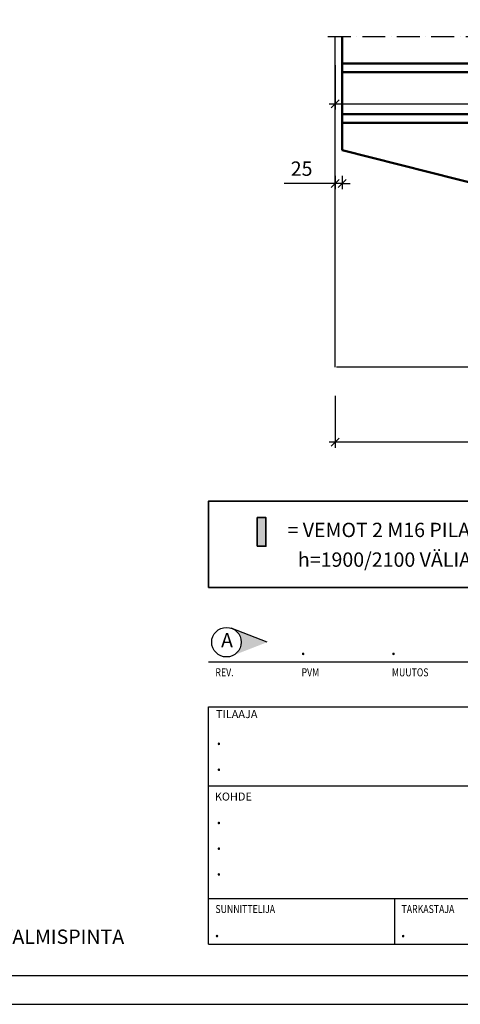
# Model space of a CAD drawing. Units: millimetres. Extents: x 0 to 8400, y 0 to 5940.
# Drawn here: x 4229 to 5763, y 0 to 3433 of the extents above; entities that cross this region are included whole.
import ezdxf

# ---------------------------------------------------------------- set-up
doc = ezdxf.new("R2010")
doc.units = ezdxf.units.MM
doc.header["$LTSCALE"] = 20
doc.linetypes.add('PKV', pattern=[6, 4, -1, 0, -1])
doc.layers.add('APUVIIVAT', color=1, linetype='Continuous')
for name, color, linetype, lineweight in [('MITAT', 2, 'Continuous', 25), ('NIMIÖ RAAMIT', 6, 'Continuous', 25), ('RAKENTEET', 4, 'Continuous', 50), ('RAUDOITUS', 3, 'Continuous', 35), ('TEKSTIT', 7, 'Continuous', 35)]:
    doc.layers.add(name, color=color, linetype=linetype, lineweight=lineweight)
doc.styles.add('Annotative', font='txt.shx')
doc.styles.add('ROMANS', font='romans.shx')
doc.dimstyles.new('ISO-25', dxfattribs={"dimscale": 20, "dimtxt": 2.5, "dimasz": 1.4, "dimexe": 1, "dimexo": 5, "dimgap": 1, "dimtad": 1, "dimdec": 0, "dimtxsty": 'ROMANS', "dimblk": 'OBLIQUE', "dimcen": 2.5, "dimdle": 1, "dimazin": 0, "dimtfac": 1, "dimtdec": 0, "dimtmove": 0, "dimatfit": 2, "dimldrblk": 'NONE', "dimfxl": 1, "dimarcsym": 0})

# ---------------------------------------------------------------- blocks, each defined once
blk = doc.blocks.new('_Oblique')
at = {"color": 0, "linetype": 'ByBlock', "lineweight": -2}
blk.add_line((-0.5, -0.5), (0.5, 0.5), dxfattribs=at)
blk = doc.blocks.new('*D44')
at = {"layer": 'Defpoints', "color": 0, "transparency": 16777216}
for p in [(5327.1, 2220.9), (7262.1, 2080.9), (5327.1, 1960.2)]:
    blk.add_point(p, dxfattribs=at)
at = {"layer": 'MITAT', "color": 0, "lineweight": -2, "transparency": 16777216}
for p, q in [((5327.1, 2120.9), (5327.1, 1940.2)), ((7282.1, 1960.2), (5307.1, 1960.2)), ((7262.1, 1980.9), (7262.1, 1940.2))]:
    blk.add_line(p, q, dxfattribs=at)
at = {"layer": 'MITAT', "color": 0, "lineweight": -2, "transparency": 16777216, "xscale": 28, "yscale": 28, "zscale": 28, "rotation": 180}
blk.add_blockref('_Oblique', (5327.1, 1960.2), dxfattribs=at)
at = {"layer": 'MITAT', "color": 0, "lineweight": -2, "transparency": 16777216, "xscale": 28, "yscale": 28, "zscale": 28}
blk.add_blockref('_Oblique', (7262.1, 1960.2), dxfattribs=at)
at = {"layer": 'MITAT', "color": 0, "transparency": 16777216, "insert": (6294.6, 2005.2), "char_height": 50, "attachment_point": 5, "style": 'ROMANS'}
blk.add_mtext('1935', dxfattribs=at)
blk = doc.blocks.new('_None')
blk = doc.blocks.new('*D45')
at = {"layer": 'Defpoints', "color": 0, "transparency": 16777216}
for p in [(5327.1, 3373.8), (7432.1, 3373.8), (7432.1, 3139.2)]:
    blk.add_point(p, dxfattribs=at)
at = {"layer": 'MITAT', "color": 0, "lineweight": -2, "transparency": 16777216}
for p, q in [((5327.1, 3273.8), (5327.1, 3119.2)), ((7432.1, 3273.8), (7432.1, 3119.2)), ((5307.1, 3139.2), (7452.1, 3139.2))]:
    blk.add_line(p, q, dxfattribs=at)
at = {"layer": 'MITAT', "color": 0, "lineweight": -2, "transparency": 16777216, "xscale": 28, "yscale": 28, "zscale": 28, "rotation": 180}
blk.add_blockref('_Oblique', (5327.1, 3139.2), dxfattribs=at)
at = {"layer": 'MITAT', "color": 0, "lineweight": -2, "transparency": 16777216, "xscale": 28, "yscale": 28, "zscale": 28}
blk.add_blockref('_Oblique', (7432.1, 3139.2), dxfattribs=at)
at = {"layer": 'MITAT', "color": 0, "transparency": 16777216, "insert": (6379.6, 3184.2), "char_height": 50, "attachment_point": 5, "style": 'ROMANS'}
blk.add_mtext('2105', dxfattribs=at)
blk = doc.blocks.new('*D46')
at = {"layer": 'Defpoints', "color": 0, "transparency": 16777216}
for p in [(5327.1, 2988.4), (5352.1, 2988.4), (5327.1, 2861.8)]:
    blk.add_point(p, dxfattribs=at)
at = {"layer": 'MITAT', "color": 0, "lineweight": -2, "transparency": 16777216}
for p, q in [((5327.1, 2888.4), (5327.1, 2841.8)), ((5352.1, 2888.4), (5352.1, 2841.8)), ((5327.1, 2861.8), (5150.1, 2861.8)), ((5352.1, 2861.8), (5327.1, 2861.8)), ((5352.1, 2861.8), (5380.1, 2861.8))]:
    blk.add_line(p, q, dxfattribs=at)
at = {"layer": 'MITAT', "color": 0, "lineweight": -2, "transparency": 16777216, "xscale": 28, "yscale": 28, "zscale": 28}
blk.add_blockref('_Oblique', (5327.1, 2861.8), dxfattribs=at)
at = {"layer": 'MITAT', "color": 0, "lineweight": -2, "transparency": 16777216, "xscale": 28, "yscale": 28, "zscale": 28, "rotation": 180}
blk.add_blockref('_Oblique', (5352.1, 2861.8), dxfattribs=at)
at = {"layer": 'MITAT', "color": 0, "transparency": 16777216, "insert": (5210.6, 2906.8), "char_height": 50, "attachment_point": 5, "style": 'ROMANS'}
blk.add_mtext('25', dxfattribs=at)
blk = doc.blocks.new('A$C4FB9666A')
at = {"layer": 'RAUDOITUS'}
h = blk.add_hatch(color=256, dxfattribs=at)
h.dxf.hatch_style = 1
h.paths.add_polyline_path([(170, 559.6), (200, 559.6), (199.9, 659.6), (169.9, 659.6)])
for points in [[(0, 416.5), (2139.7, 416.5), (2139.7, 716.6), (0, 716.6)], [(170, 559.6), (200, 559.6), (199.9, 659.6), (169.9, 659.6)]]:
    blk.add_lwpolyline(points, close=True, dxfattribs=at)
at = {"layer": 'TEKSTIT', "style": 'ROMANS'}
for s, p in [('= VEMOT 2 M16 PILARIN KYLJESSÄ KYLJESSÄ', (275.3, 591.7)), (' h=1900/2100 VÄLIAIKAISTA TUENTAA VARTEN', (296.1, 488.2))]:
    blk.add_text(s, height=50, dxfattribs=at).set_placement(p)

msp = doc.modelspace()

# ---------------------------------------------------------------- hatches: boundary and pattern name
at = {"layer": 'NIMIÖ RAAMIT'}
msp.add_hatch(color=256, dxfattribs=at).paths.add_polyline_path([(4969.55, 1309.47, -0.2978158), (5000.37, 1262.31, -0.2978158), (4969.55, 1215.16), (5090.46, 1262.31)])

# ---------------------------------------------------------------- linework, layer by layer
at = {"layer": 'APUVIIVAT', "linetype": 'PKV'}
msp.add_line((5302.07, 3373.75), (7457.07, 3373.75), dxfattribs=at)
at = {"layer": 'APUVIIVAT'}
for p, q in [((5327.07, 2220.87), (5327.07, 3373.75)), ((7292.07, 2220.87), (5332.07, 2220.87))]:
    msp.add_line(p, q, dxfattribs=at)
at = {"layer": 'Defpoints'}
msp.add_lwpolyline([(0, 0), (8400, 0), (8400, 5940), (0, 5940)], close=True, dxfattribs=at)
at = {"layer": 'NIMIÖ RAAMIT'}
for p, q in [((4886.23, 1193.44), (8155.07, 1193.44)), ((4886.23, 1193.44), (8155.07, 1193.44)), ((4886.23, 209.4), (4886.23, 1037.09)), ((4886.23, 1037.09), (8155.07, 1037.09)), ((4886.23, 761.18), (6182.76, 761.18)), ((4886.23, 368.49), (6182.76, 368.49)), ((5534.49, 368.49), (5534.49, 209.4)), ((4886.23, 209.4), (8155.07, 209.4)), ((4886.23, 209.4), (8155.07, 209.4))]:
    msp.add_line(p, q, dxfattribs=at)
msp.add_lwpolyline([(100, 100), (8300, 100), (8300, 5840), (100, 5840)], close=True, dxfattribs=at)
msp.add_lwpolyline([(5090.46, 1262.31), (4965.61, 1311.01)], dxfattribs=at)
msp.add_circle((4948.89, 1262.31), 51.48, dxfattribs=at)
at = {"layer": 'RAKENTEET'}
for p, q in [((5352.07, 3103.37), (5352.07, 3373.75)), ((7002.07, 3279.87), (5352.07, 3279.87)), ((7002.07, 3249.87), (5352.07, 3249.87)), ((5352.07, 3103.37), (5352.07, 2978.06)), ((5352.07, 3073.37), (5352.07, 3023.37))]:
    msp.add_line(p, q, dxfattribs=at)
msp.add_lwpolyline([(5930.07, 3073.37), (5352.07, 3073.37), (5352.07, 3103.37), (5930.07, 3103.37)], close=True, dxfattribs=at)
msp.add_lwpolyline([(7292.07, 2240.87), (7032.54, 2322.73), (6694.66, 2499.17), (6330.5, 2674.3), (5857.19, 2849.81), (5352.07, 2978.06)], dxfattribs=at)

# ---------------------------------------------------------------- block references
msp.add_blockref('A$C4FB9666A', (4886.23, 1037.09), dxfattribs=at)

# ---------------------------------------------------------------- texts
at = {"layer": 'MITAT', "style": 'ROMANS'}
for p in [(5206.43, 1217.89), (5521.13, 1217.89), (4912.94, 904.2), (4912.94, 813.91), (4912.94, 628.3), (4912.94, 538.74), (4912.94, 448.83), (4906.43, 233.86), (5554.7, 233.86)]:
    msp.add_text('.', height=50, dxfattribs=at).set_placement(p)
at = {"layer": 'NIMIÖ RAAMIT', "style": 'ROMANS', "width": 0.8}
for s, p in [('REV.', (4910.4, 1143.36)), ('PVM', (5210.41, 1143.36)), ('MUUTOS', (5525.1, 1143.36)), ('SUNNITTELIJA', (4910.4, 318.27)), ('TARKASTAJA', (5558.67, 318.27))]:
    msp.add_text(s, height=27.9, dxfattribs=at).set_placement(p)
at = {"layer": 'NIMIÖ RAAMIT', "style": 'ROMANS'}
for s, p in [('TILAAJA', (4912.45, 997.78)), ('KOHDE', (4908.26, 710.31))]:
    msp.add_text(s, height=27.9, dxfattribs=at).set_placement(p)
at = {"layer": 'NIMIÖ RAAMIT', "insert": (4930.07, 1294.23), "char_height": 50, "width": 56.2719, "attachment_point": 1, "style": 'Annotative'}
msp.add_mtext('A', dxfattribs=at)
at = {"layer": 'TEKSTIT', "insert": (3975.3, 260.59), "char_height": 50, "attachment_point": 1, "style": 'ROMANS'}
msp.add_mtext_dynamic_manual_height_columns('+VP = VALMISPINTA', width=1235.9193, gutter_width=125, heights=[0], dxfattribs=at)

# ---------------------------------------------------------------- dimensions: what is measured, and where the dimension line sits
at = {"layer": 'MITAT'}
for base, p1, p2, picture, middle in [((7432.07, 3139.23), (5327.07, 3373.75), (7432.07, 3373.75), '*D45', (6379.57, 3184.23)), ((5327.07, 1960.21), (7262.07, 2080.87), (5327.07, 2220.87), '*D44', (6294.57, 2005.21))]:
    dim = msp.add_linear_dim(base=base, p1=p1, p2=p2, dimstyle='ISO-25', dxfattribs=at)
    dim.commit()
    dim.dimension.update_dxf_attribs({"geometry": picture, "text_midpoint": middle})
dim = msp.add_linear_dim(base=(5327.07, 2861.81), p1=(5352.07, 2988.37), p2=(5327.07, 2988.37), dimstyle='ISO-25', dxfattribs=at)
dim.commit()
dim.dimension.update_dxf_attribs({"geometry": '*D46', "text_midpoint": (5210.59, 2861.81), "dimtype": 160})

doc.saveas('drawing.dxf')
